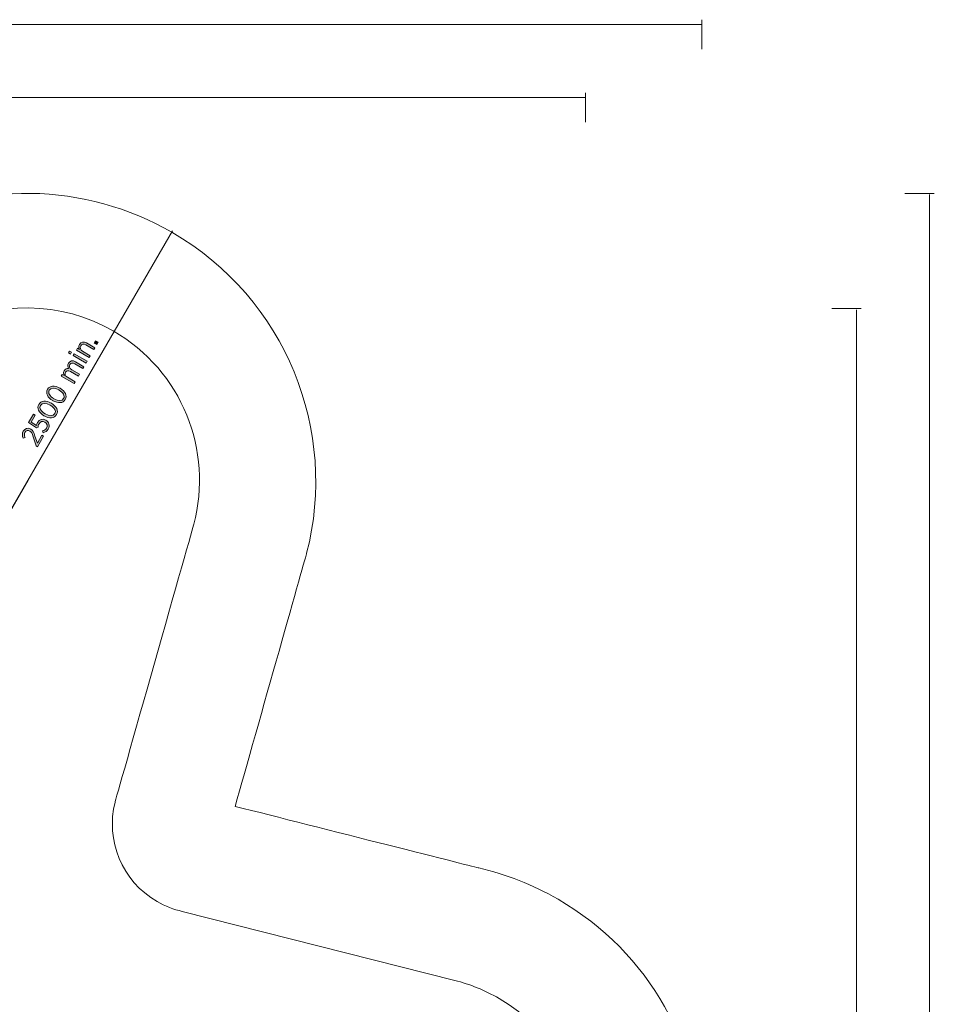
# Model space of a CAD drawing. Units: inches. Extents: x 100 to 320, y 50 to 247.
# Drawn here: x 239 to 318, y 159 to 245 of the extents above; entities that cross this region are included whole.
import ezdxf

# ---------------------------------------------------------------- set-up
doc = ezdxf.new("R2010")
doc.units = ezdxf.units.IN
doc.header["$MEASUREMENT"] = 0
doc.layers.add('Work Layer', color=7, linetype='Continuous')

# ---------------------------------------------------------------- blocks, each defined once
blk = doc.blocks.new('block 2')
at = {"layer": 'Work Layer', "color": 1, "lineweight": 9}
blk.add_lwpolyline([(124.167, 238.222), (288.03, 238.222)], dxfattribs=at)
blk = doc.blocks.new('block 3')
at = {"layer": 'Work Layer', "color": 1, "lineweight": 9}
blk.add_lwpolyline([(288.004, 238.648), (288.004, 236.09)], dxfattribs=at)
blk = doc.blocks.new('block 19')
at = {"layer": 'Work Layer', "color": 102, "lineweight": 9}
blk.add_lwpolyline([(113.978, 244.572), (298.137, 244.572)], dxfattribs=at)
blk = doc.blocks.new('block 20')
at = {"layer": 'Work Layer', "color": 102, "lineweight": 9}
blk.add_lwpolyline([(298.137, 244.998), (298.137, 242.44)], dxfattribs=at)
blk = doc.blocks.new('block 37')
at = {"layer": 'Work Layer', "color": 1, "lineweight": 9}
blk.add_lwpolyline([(311.576, 219.771), (311.577, 73.835)], dxfattribs=at)
blk = doc.blocks.new('block 39')
at = {"layer": 'Work Layer', "color": 1, "lineweight": 9}
blk.add_lwpolyline([(312.001, 219.881), (309.444, 219.881)], dxfattribs=at)
blk = doc.blocks.new('block 86')
at = {"layer": 'Work Layer', "color": 102, "lineweight": 9}
blk.add_lwpolyline([(317.927, 229.796), (317.927, 63.728)], dxfattribs=at)
blk = doc.blocks.new('block 88')
at = {"layer": 'Work Layer', "color": 102, "lineweight": 9}
blk.add_lwpolyline([(318.352, 229.884), (315.794, 229.884)], dxfattribs=at)
blk = doc.blocks.new('block 143')
at = {"layer": 'Work Layer', "color": 92, "lineweight": 9}
blk.add_lwpolyline([(252.091, 226.637), (239.532, 204.91)], dxfattribs=at)
blk = doc.blocks.new('block 144')
at = {"layer": 'Work Layer', "lineweight": 0}
blk.add_open_spline([(240.248, 207.928), (240.248, 207.928), (239.988, 208.723), (239.988, 208.723), (239.9, 209.014), (239.83, 209.146), (239.691, 209.226), (239.527, 209.321), (239.355, 209.261), (239.268, 209.111), (239.189, 208.974), (239.205, 208.834), (239.288, 208.651), (239.288, 208.651), (239.129, 208.595), (239.129, 208.595), (239.027, 208.802), (239.006, 208.997), (239.129, 209.211), (239.27, 209.455), (239.538, 209.538), (239.773, 209.401), (239.773, 209.401), (239.779, 209.398), (239.779, 209.398), (239.972, 209.287), (240.045, 209.121), (240.144, 208.784), (240.144, 208.784), (240.351, 208.165), (240.351, 208.165), (240.351, 208.165), (240.748, 208.852), (240.748, 208.852), (240.748, 208.852), (240.898, 208.766), (240.898, 208.766), (240.898, 208.766), (240.372, 207.856), (240.372, 207.856), (240.372, 207.856), (240.248, 207.928), (240.248, 207.928)], degree=3, knots=[0, 0, 0, 0, 1, 1, 1, 2, 2, 2, 3, 3, 3, 4, 4, 4, 5, 5, 5, 6, 6, 6, 7, 7, 7, 8, 8, 8, 9, 9, 9, 10, 10, 10, 11, 11, 11, 12, 12, 12, 13, 13, 13, 14, 14, 14, 14], dxfattribs=at)
blk = doc.blocks.new('block 145')
at = {"layer": 'Work Layer'}
h = blk.add_hatch(color=92, dxfattribs=at)
h.dxf.hatch_style = 2
edge = h.paths.add_edge_path()
edge.add_spline(control_points=[(240.248, 207.928), (240.248, 207.928), (239.988, 208.723), (239.988, 208.723), (239.9, 209.014), (239.83, 209.146), (239.691, 209.226), (239.527, 209.321), (239.355, 209.261), (239.268, 209.111), (239.189, 208.974), (239.205, 208.834), (239.288, 208.651), (239.288, 208.651), (239.129, 208.595), (239.129, 208.595), (239.027, 208.802), (239.006, 208.997), (239.129, 209.211), (239.27, 209.455), (239.538, 209.538), (239.773, 209.401), (239.773, 209.401), (239.779, 209.398), (239.779, 209.398), (239.972, 209.287), (240.045, 209.121), (240.144, 208.784), (240.144, 208.784), (240.351, 208.165), (240.351, 208.165), (240.351, 208.165), (240.748, 208.852), (240.748, 208.852), (240.748, 208.852), (240.898, 208.766), (240.898, 208.766), (240.898, 208.766), (240.372, 207.856), (240.372, 207.856), (240.372, 207.856), (240.248, 207.928), (240.248, 207.928)], knot_values=[0, 0, 0, 0, 1, 1, 1, 2, 2, 2, 3, 3, 3, 4, 4, 4, 5, 5, 5, 6, 6, 6, 7, 7, 7, 8, 8, 8, 9, 9, 9, 10, 10, 10, 11, 11, 11, 12, 12, 12, 13, 13, 13, 14, 14, 14, 14], degree=3, periodic=1)
at = {"layer": 'Work Layer', "lineweight": 0}
blk.add_open_spline([(240.248, 207.928), (240.248, 207.928), (239.988, 208.723), (239.988, 208.723), (239.9, 209.014), (239.83, 209.146), (239.691, 209.226), (239.527, 209.321), (239.355, 209.261), (239.268, 209.111), (239.189, 208.974), (239.205, 208.834), (239.288, 208.651), (239.288, 208.651), (239.129, 208.595), (239.129, 208.595), (239.027, 208.802), (239.006, 208.997), (239.129, 209.211), (239.27, 209.455), (239.538, 209.538), (239.773, 209.401), (239.773, 209.401), (239.779, 209.398), (239.779, 209.398), (239.972, 209.287), (240.045, 209.121), (240.144, 208.784), (240.144, 208.784), (240.351, 208.165), (240.351, 208.165), (240.351, 208.165), (240.748, 208.852), (240.748, 208.852), (240.748, 208.852), (240.898, 208.766), (240.898, 208.766), (240.898, 208.766), (240.372, 207.856), (240.372, 207.856), (240.372, 207.856), (240.248, 207.928), (240.248, 207.928)], degree=3, knots=[0, 0, 0, 0, 1, 1, 1, 2, 2, 2, 3, 3, 3, 4, 4, 4, 5, 5, 5, 6, 6, 6, 7, 7, 7, 8, 8, 8, 9, 9, 9, 10, 10, 10, 11, 11, 11, 12, 12, 12, 13, 13, 13, 14, 14, 14, 14], dxfattribs=at)
blk = doc.blocks.new('block 146')
at = {"layer": 'Work Layer', "lineweight": 0}
blk.add_open_spline([(240.855, 209.066), (240.855, 209.066), (240.791, 209.232), (240.791, 209.232), (240.943, 209.278), (241.073, 209.356), (241.148, 209.485), (241.258, 209.675), (241.197, 209.89), (241, 210.004), (241, 210.004), (240.994, 210.008), (240.994, 210.008), (240.797, 210.121), (240.601, 210.049), (240.493, 209.863), (240.431, 209.756), (240.415, 209.658), (240.411, 209.563), (240.411, 209.563), (240.281, 209.501), (240.281, 209.501), (240.281, 209.501), (239.587, 209.953), (239.587, 209.953), (239.587, 209.953), (240.019, 210.702), (240.019, 210.702), (240.019, 210.702), (240.169, 210.616), (240.169, 210.616), (240.169, 210.616), (239.817, 210.006), (239.817, 210.006), (239.817, 210.006), (240.276, 209.7), (240.276, 209.7), (240.287, 209.788), (240.304, 209.872), (240.363, 209.973), (240.51, 210.227), (240.788, 210.343), (241.081, 210.174), (241.081, 210.174), (241.088, 210.17), (241.088, 210.17), (241.379, 210.002), (241.457, 209.68), (241.294, 209.397), (241.194, 209.224), (241.026, 209.116), (240.855, 209.066)], degree=3, knots=[0, 0, 0, 0, 1, 1, 1, 2, 2, 2, 3, 3, 3, 4, 4, 4, 5, 5, 5, 6, 6, 6, 7, 7, 7, 8, 8, 8, 9, 9, 9, 10, 10, 10, 11, 11, 11, 12, 12, 12, 13, 13, 13, 14, 14, 14, 15, 15, 15, 16, 16, 16, 17, 17, 17, 17], dxfattribs=at)
blk = doc.blocks.new('block 147')
at = {"layer": 'Work Layer'}
h = blk.add_hatch(color=92, dxfattribs=at)
h.dxf.hatch_style = 2
edge = h.paths.add_edge_path()
edge.add_spline(control_points=[(240.855, 209.066), (240.855, 209.066), (240.791, 209.232), (240.791, 209.232), (240.943, 209.278), (241.073, 209.356), (241.148, 209.485), (241.258, 209.675), (241.197, 209.89), (241, 210.004), (241, 210.004), (240.994, 210.008), (240.994, 210.008), (240.797, 210.121), (240.601, 210.049), (240.493, 209.863), (240.431, 209.756), (240.415, 209.658), (240.411, 209.563), (240.411, 209.563), (240.281, 209.501), (240.281, 209.501), (240.281, 209.501), (239.587, 209.953), (239.587, 209.953), (239.587, 209.953), (240.019, 210.702), (240.019, 210.702), (240.019, 210.702), (240.169, 210.616), (240.169, 210.616), (240.169, 210.616), (239.817, 210.006), (239.817, 210.006), (239.817, 210.006), (240.276, 209.7), (240.276, 209.7), (240.287, 209.788), (240.304, 209.872), (240.363, 209.973), (240.51, 210.227), (240.788, 210.343), (241.081, 210.174), (241.081, 210.174), (241.088, 210.17), (241.088, 210.17), (241.379, 210.002), (241.457, 209.68), (241.294, 209.397), (241.194, 209.224), (241.026, 209.116), (240.855, 209.066)], knot_values=[0, 0, 0, 0, 1, 1, 1, 2, 2, 2, 3, 3, 3, 4, 4, 4, 5, 5, 5, 6, 6, 6, 7, 7, 7, 8, 8, 8, 9, 9, 9, 10, 10, 10, 11, 11, 11, 12, 12, 12, 13, 13, 13, 14, 14, 14, 15, 15, 15, 16, 16, 16, 17, 17, 17, 17], degree=3, periodic=1)
at = {"layer": 'Work Layer', "lineweight": 0}
blk.add_open_spline([(240.855, 209.066), (240.855, 209.066), (240.791, 209.232), (240.791, 209.232), (240.943, 209.278), (241.073, 209.356), (241.148, 209.485), (241.258, 209.675), (241.197, 209.89), (241, 210.004), (241, 210.004), (240.994, 210.008), (240.994, 210.008), (240.797, 210.121), (240.601, 210.049), (240.493, 209.863), (240.431, 209.756), (240.415, 209.658), (240.411, 209.563), (240.411, 209.563), (240.281, 209.501), (240.281, 209.501), (240.281, 209.501), (239.587, 209.953), (239.587, 209.953), (239.587, 209.953), (240.019, 210.702), (240.019, 210.702), (240.019, 210.702), (240.169, 210.616), (240.169, 210.616), (240.169, 210.616), (239.817, 210.006), (239.817, 210.006), (239.817, 210.006), (240.276, 209.7), (240.276, 209.7), (240.287, 209.788), (240.304, 209.872), (240.363, 209.973), (240.51, 210.227), (240.788, 210.343), (241.081, 210.174), (241.081, 210.174), (241.088, 210.17), (241.088, 210.17), (241.379, 210.002), (241.457, 209.68), (241.294, 209.397), (241.194, 209.224), (241.026, 209.116), (240.855, 209.066)], degree=3, knots=[0, 0, 0, 0, 1, 1, 1, 2, 2, 2, 3, 3, 3, 4, 4, 4, 5, 5, 5, 6, 6, 6, 7, 7, 7, 8, 8, 8, 9, 9, 9, 10, 10, 10, 11, 11, 11, 12, 12, 12, 13, 13, 13, 14, 14, 14, 15, 15, 15, 16, 16, 16, 17, 17, 17, 17], dxfattribs=at)
blk = doc.blocks.new('block 148')
at = {"layer": 'Work Layer', "lineweight": 0}
blk.add_open_spline([(240.944, 210.549), (240.944, 210.549), (240.927, 210.559), (240.927, 210.559), (240.478, 210.819), (240.284, 211.213), (240.475, 211.545), (240.667, 211.876), (241.1, 211.906), (241.55, 211.646), (241.55, 211.646), (241.567, 211.636), (241.567, 211.636), (242.016, 211.377), (242.21, 210.982), (242.018, 210.65), (241.825, 210.316), (241.393, 210.29), (240.944, 210.549)], degree=3, knots=[0, 0, 0, 0, 1, 1, 1, 2, 2, 2, 3, 3, 3, 4, 4, 4, 5, 5, 5, 6, 6, 6, 6], dxfattribs=at)
blk = doc.blocks.new('block 149')
at = {"layer": 'Work Layer', "lineweight": 0}
blk.add_open_spline([(241.476, 211.469), (241.476, 211.469), (241.459, 211.479), (241.459, 211.479), (241.099, 211.687), (240.75, 211.686), (240.619, 211.459), (240.487, 211.23), (240.659, 210.934), (241.018, 210.726), (241.018, 210.726), (241.035, 210.716), (241.035, 210.716), (241.394, 210.509), (241.742, 210.508), (241.874, 210.736), (242.007, 210.965), (241.835, 211.261), (241.476, 211.469)], degree=3, knots=[0, 0, 0, 0, 1, 1, 1, 2, 2, 2, 3, 3, 3, 4, 4, 4, 5, 5, 5, 6, 6, 6, 6], dxfattribs=at)
blk = doc.blocks.new('block 150')
at = {"layer": 'Work Layer'}
h = blk.add_hatch(color=92, dxfattribs=at)
h.dxf.hatch_style = 2
edge = h.paths.add_edge_path()
edge.add_spline(control_points=[(240.944, 210.549), (240.944, 210.549), (240.927, 210.559), (240.927, 210.559), (240.478, 210.819), (240.284, 211.213), (240.475, 211.545), (240.667, 211.876), (241.1, 211.906), (241.55, 211.646), (241.55, 211.646), (241.567, 211.636), (241.567, 211.636), (242.016, 211.377), (242.21, 210.982), (242.018, 210.65), (241.825, 210.316), (241.393, 210.29), (240.944, 210.549)], knot_values=[0, 0, 0, 0, 1, 1, 1, 2, 2, 2, 3, 3, 3, 4, 4, 4, 5, 5, 5, 6, 6, 6, 6], degree=3, periodic=1)
edge = h.paths.add_edge_path()
edge.add_spline(control_points=[(241.476, 211.469), (241.476, 211.469), (241.459, 211.479), (241.459, 211.479), (241.099, 211.687), (240.75, 211.686), (240.619, 211.459), (240.487, 211.23), (240.659, 210.934), (241.018, 210.726), (241.018, 210.726), (241.035, 210.716), (241.035, 210.716), (241.394, 210.509), (241.742, 210.508), (241.874, 210.736), (242.007, 210.965), (241.835, 211.261), (241.476, 211.469)], knot_values=[0, 0, 0, 0, 1, 1, 1, 2, 2, 2, 3, 3, 3, 4, 4, 4, 5, 5, 5, 6, 6, 6, 6], degree=3, periodic=1)
at = {"layer": 'Work Layer', "lineweight": 0}
for points in [[(240.944, 210.549), (240.944, 210.549), (240.927, 210.559), (240.927, 210.559), (240.478, 210.819), (240.284, 211.213), (240.475, 211.545), (240.667, 211.876), (241.1, 211.906), (241.55, 211.646), (241.55, 211.646), (241.567, 211.636), (241.567, 211.636), (242.016, 211.377), (242.21, 210.982), (242.018, 210.65), (241.825, 210.316), (241.393, 210.29), (240.944, 210.549)], [(241.476, 211.469), (241.476, 211.469), (241.459, 211.479), (241.459, 211.479), (241.099, 211.687), (240.75, 211.686), (240.619, 211.459), (240.487, 211.23), (240.659, 210.934), (241.018, 210.726), (241.018, 210.726), (241.035, 210.716), (241.035, 210.716), (241.394, 210.509), (241.742, 210.508), (241.874, 210.736), (242.007, 210.965), (241.835, 211.261), (241.476, 211.469)]]:
    blk.add_open_spline(points, degree=3, knots=[0, 0, 0, 0, 1, 1, 1, 2, 2, 2, 3, 3, 3, 4, 4, 4, 5, 5, 5, 6, 6, 6, 6], dxfattribs=at)
blk = doc.blocks.new('block 151')
at = {"layer": 'Work Layer', "lineweight": 0}
blk.add_open_spline([(241.704, 211.864), (241.704, 211.864), (241.687, 211.874), (241.687, 211.874), (241.238, 212.134), (241.044, 212.528), (241.235, 212.86), (241.427, 213.191), (241.861, 213.221), (242.31, 212.961), (242.31, 212.961), (242.327, 212.951), (242.327, 212.951), (242.776, 212.692), (242.97, 212.297), (242.778, 211.965), (242.585, 211.631), (242.153, 211.604), (241.704, 211.864)], degree=3, knots=[0, 0, 0, 0, 1, 1, 1, 2, 2, 2, 3, 3, 3, 4, 4, 4, 5, 5, 5, 6, 6, 6, 6], dxfattribs=at)
blk = doc.blocks.new('block 152')
at = {"layer": 'Work Layer', "lineweight": 0}
blk.add_open_spline([(242.236, 212.784), (242.236, 212.784), (242.219, 212.794), (242.219, 212.794), (241.859, 213.001), (241.51, 213.001), (241.379, 212.774), (241.247, 212.545), (241.419, 212.249), (241.778, 212.041), (241.778, 212.041), (241.795, 212.031), (241.795, 212.031), (242.154, 211.824), (242.502, 211.822), (242.634, 212.051), (242.767, 212.28), (242.595, 212.576), (242.236, 212.784)], degree=3, knots=[0, 0, 0, 0, 1, 1, 1, 2, 2, 2, 3, 3, 3, 4, 4, 4, 5, 5, 5, 6, 6, 6, 6], dxfattribs=at)
blk = doc.blocks.new('block 153')
at = {"layer": 'Work Layer'}
h = blk.add_hatch(color=92, dxfattribs=at)
h.dxf.hatch_style = 2
edge = h.paths.add_edge_path()
edge.add_spline(control_points=[(241.704, 211.864), (241.704, 211.864), (241.687, 211.874), (241.687, 211.874), (241.238, 212.134), (241.044, 212.528), (241.235, 212.86), (241.427, 213.191), (241.861, 213.221), (242.31, 212.961), (242.31, 212.961), (242.327, 212.951), (242.327, 212.951), (242.776, 212.692), (242.97, 212.297), (242.778, 211.965), (242.585, 211.631), (242.153, 211.604), (241.704, 211.864)], knot_values=[0, 0, 0, 0, 1, 1, 1, 2, 2, 2, 3, 3, 3, 4, 4, 4, 5, 5, 5, 6, 6, 6, 6], degree=3, periodic=1)
edge = h.paths.add_edge_path()
edge.add_spline(control_points=[(242.236, 212.784), (242.236, 212.784), (242.219, 212.794), (242.219, 212.794), (241.859, 213.001), (241.51, 213.001), (241.379, 212.774), (241.247, 212.545), (241.419, 212.249), (241.778, 212.041), (241.778, 212.041), (241.795, 212.031), (241.795, 212.031), (242.154, 211.824), (242.502, 211.822), (242.634, 212.051), (242.767, 212.28), (242.595, 212.576), (242.236, 212.784)], knot_values=[0, 0, 0, 0, 1, 1, 1, 2, 2, 2, 3, 3, 3, 4, 4, 4, 5, 5, 5, 6, 6, 6, 6], degree=3, periodic=1)
at = {"layer": 'Work Layer', "lineweight": 0}
for points in [[(241.704, 211.864), (241.704, 211.864), (241.687, 211.874), (241.687, 211.874), (241.238, 212.134), (241.044, 212.528), (241.235, 212.86), (241.427, 213.191), (241.861, 213.221), (242.31, 212.961), (242.31, 212.961), (242.327, 212.951), (242.327, 212.951), (242.776, 212.692), (242.97, 212.297), (242.778, 211.965), (242.585, 211.631), (242.153, 211.604), (241.704, 211.864)], [(242.236, 212.784), (242.236, 212.784), (242.219, 212.794), (242.219, 212.794), (241.859, 213.001), (241.51, 213.001), (241.379, 212.774), (241.247, 212.545), (241.419, 212.249), (241.778, 212.041), (241.778, 212.041), (241.795, 212.031), (241.795, 212.031), (242.154, 211.824), (242.502, 211.822), (242.634, 212.051), (242.767, 212.28), (242.595, 212.576), (242.236, 212.784)]]:
    blk.add_open_spline(points, degree=3, knots=[0, 0, 0, 0, 1, 1, 1, 2, 2, 2, 3, 3, 3, 4, 4, 4, 5, 5, 5, 6, 6, 6, 6], dxfattribs=at)
blk = doc.blocks.new('block 154')
at = {"layer": 'Work Layer', "lineweight": 0}
blk.add_open_spline([(242.432, 213.993), (242.432, 213.993), (242.521, 214.147), (242.521, 214.147), (242.521, 214.147), (242.699, 214.044), (242.699, 214.044), (242.63, 214.167), (242.588, 214.311), (242.681, 214.471), (242.767, 214.621), (242.909, 214.679), (243.062, 214.662), (242.992, 214.794), (242.958, 214.951), (243.056, 215.122), (243.181, 215.338), (243.412, 215.39), (243.67, 215.241), (243.67, 215.241), (244.398, 214.82), (244.398, 214.82), (244.398, 214.82), (244.309, 214.666), (244.309, 214.666), (244.309, 214.666), (243.622, 215.063), (243.622, 215.063), (243.419, 215.181), (243.26, 215.153), (243.172, 215.001), (243.088, 214.855), (243.135, 214.671), (243.337, 214.555), (243.337, 214.555), (244.017, 214.162), (244.017, 214.162), (244.017, 214.162), (243.928, 214.008), (243.928, 214.008), (243.928, 214.008), (243.239, 214.406), (243.239, 214.406), (243.04, 214.521), (242.879, 214.494), (242.791, 214.342), (242.705, 214.192), (242.769, 214.003), (242.958, 213.895), (242.958, 213.895), (243.636, 213.503), (243.636, 213.503), (243.636, 213.503), (243.547, 213.349), (243.547, 213.349), (243.547, 213.349), (242.432, 213.993), (242.432, 213.993)], degree=3, knots=[0, 0, 0, 0, 1, 1, 1, 2, 2, 2, 3, 3, 3, 4, 4, 4, 5, 5, 5, 6, 6, 6, 7, 7, 7, 8, 8, 8, 9, 9, 9, 10, 10, 10, 11, 11, 11, 12, 12, 12, 13, 13, 13, 14, 14, 14, 15, 15, 15, 16, 16, 16, 17, 17, 17, 18, 18, 18, 19, 19, 19, 19], dxfattribs=at)
blk = doc.blocks.new('block 155')
at = {"layer": 'Work Layer'}
h = blk.add_hatch(color=92, dxfattribs=at)
h.dxf.hatch_style = 2
edge = h.paths.add_edge_path()
edge.add_spline(control_points=[(242.432, 213.993), (242.432, 213.993), (242.521, 214.147), (242.521, 214.147), (242.521, 214.147), (242.699, 214.044), (242.699, 214.044), (242.63, 214.167), (242.588, 214.311), (242.681, 214.471), (242.767, 214.621), (242.909, 214.679), (243.062, 214.662), (242.992, 214.794), (242.958, 214.951), (243.056, 215.122), (243.181, 215.338), (243.412, 215.39), (243.67, 215.241), (243.67, 215.241), (244.398, 214.82), (244.398, 214.82), (244.398, 214.82), (244.309, 214.666), (244.309, 214.666), (244.309, 214.666), (243.622, 215.063), (243.622, 215.063), (243.419, 215.181), (243.26, 215.153), (243.172, 215.001), (243.088, 214.855), (243.135, 214.671), (243.337, 214.555), (243.337, 214.555), (244.017, 214.162), (244.017, 214.162), (244.017, 214.162), (243.928, 214.008), (243.928, 214.008), (243.928, 214.008), (243.239, 214.406), (243.239, 214.406), (243.04, 214.521), (242.879, 214.494), (242.791, 214.342), (242.705, 214.192), (242.769, 214.003), (242.958, 213.895), (242.958, 213.895), (243.636, 213.503), (243.636, 213.503), (243.636, 213.503), (243.547, 213.349), (243.547, 213.349), (243.547, 213.349), (242.432, 213.993), (242.432, 213.993)], knot_values=[0, 0, 0, 0, 1, 1, 1, 2, 2, 2, 3, 3, 3, 4, 4, 4, 5, 5, 5, 6, 6, 6, 7, 7, 7, 8, 8, 8, 9, 9, 9, 10, 10, 10, 11, 11, 11, 12, 12, 12, 13, 13, 13, 14, 14, 14, 15, 15, 15, 16, 16, 16, 17, 17, 17, 18, 18, 18, 19, 19, 19, 19], degree=3, periodic=1)
at = {"layer": 'Work Layer', "lineweight": 0}
blk.add_open_spline([(242.432, 213.993), (242.432, 213.993), (242.521, 214.147), (242.521, 214.147), (242.521, 214.147), (242.699, 214.044), (242.699, 214.044), (242.63, 214.167), (242.588, 214.311), (242.681, 214.471), (242.767, 214.621), (242.909, 214.679), (243.062, 214.662), (242.992, 214.794), (242.958, 214.951), (243.056, 215.122), (243.181, 215.338), (243.412, 215.39), (243.67, 215.241), (243.67, 215.241), (244.398, 214.82), (244.398, 214.82), (244.398, 214.82), (244.309, 214.666), (244.309, 214.666), (244.309, 214.666), (243.622, 215.063), (243.622, 215.063), (243.419, 215.181), (243.26, 215.153), (243.172, 215.001), (243.088, 214.855), (243.135, 214.671), (243.337, 214.555), (243.337, 214.555), (244.017, 214.162), (244.017, 214.162), (244.017, 214.162), (243.928, 214.008), (243.928, 214.008), (243.928, 214.008), (243.239, 214.406), (243.239, 214.406), (243.04, 214.521), (242.879, 214.494), (242.791, 214.342), (242.705, 214.192), (242.769, 214.003), (242.958, 213.895), (242.958, 213.895), (243.636, 213.503), (243.636, 213.503), (243.636, 213.503), (243.547, 213.349), (243.547, 213.349), (243.547, 213.349), (242.432, 213.993), (242.432, 213.993)], degree=3, knots=[0, 0, 0, 0, 1, 1, 1, 2, 2, 2, 3, 3, 3, 4, 4, 4, 5, 5, 5, 6, 6, 6, 7, 7, 7, 8, 8, 8, 9, 9, 9, 10, 10, 10, 11, 11, 11, 12, 12, 12, 13, 13, 13, 14, 14, 14, 15, 15, 15, 16, 16, 16, 17, 17, 17, 18, 18, 18, 19, 19, 19, 19], dxfattribs=at)
blk = doc.blocks.new('block 156')
at = {"layer": 'Work Layer', "lineweight": 0}
blk.add_lwpolyline([(243.051, 216.011), (243.15, 216.182), (243.332, 216.077), (243.233, 215.906), (243.051, 216.011)], dxfattribs=at)
blk = doc.blocks.new('block 157')
at = {"layer": 'Work Layer', "lineweight": 0}
blk.add_lwpolyline([(243.467, 215.782), (243.556, 215.936), (244.67, 215.292), (244.581, 215.138), (243.467, 215.782)], dxfattribs=at)
blk = doc.blocks.new('block 158')
at = {"layer": 'Work Layer'}
h = blk.add_hatch(color=92, dxfattribs=at)
h.dxf.hatch_style = 2
h.paths.add_polyline_path([(243.051, 216.011), (243.15, 216.182), (243.332, 216.077), (243.233, 215.906)])
h.paths.add_polyline_path([(243.467, 215.782), (243.556, 215.936), (244.67, 215.292), (244.581, 215.138)])
at = {"layer": 'Work Layer', "lineweight": 0}
for points in [[(243.051, 216.011), (243.15, 216.182), (243.332, 216.077), (243.233, 215.906), (243.051, 216.011), (243.051, 216.011)], [(243.467, 215.782), (243.556, 215.936), (244.67, 215.292), (244.581, 215.138), (243.467, 215.782), (243.467, 215.782)]]:
    blk.add_lwpolyline(points, dxfattribs=at)
blk = doc.blocks.new('block 159')
at = {"layer": 'Work Layer', "lineweight": 0}
blk.add_open_spline([(243.746, 216.265), (243.746, 216.265), (243.835, 216.42), (243.835, 216.42), (243.835, 216.42), (244.017, 216.315), (244.017, 216.315), (243.941, 216.441), (243.908, 216.594), (244.004, 216.761), (244.135, 216.988), (244.37, 217.035), (244.62, 216.89), (244.62, 216.89), (245.35, 216.469), (245.35, 216.469), (245.35, 216.469), (245.261, 216.314), (245.261, 216.314), (245.261, 216.314), (244.575, 216.711), (244.575, 216.711), (244.376, 216.826), (244.21, 216.797), (244.116, 216.634), (244.022, 216.471), (244.081, 216.277), (244.272, 216.167), (244.272, 216.167), (244.95, 215.775), (244.95, 215.775), (244.95, 215.775), (244.861, 215.621), (244.861, 215.621), (244.861, 215.621), (243.746, 216.265), (243.746, 216.265)], degree=3, knots=[0, 0, 0, 0, 1, 1, 1, 2, 2, 2, 3, 3, 3, 4, 4, 4, 5, 5, 5, 6, 6, 6, 7, 7, 7, 8, 8, 8, 9, 9, 9, 10, 10, 10, 11, 11, 11, 12, 12, 12, 12], dxfattribs=at)
blk = doc.blocks.new('block 160')
at = {"layer": 'Work Layer'}
h = blk.add_hatch(color=92, dxfattribs=at)
h.dxf.hatch_style = 2
edge = h.paths.add_edge_path()
edge.add_spline(control_points=[(243.746, 216.265), (243.746, 216.265), (243.835, 216.42), (243.835, 216.42), (243.835, 216.42), (244.017, 216.315), (244.017, 216.315), (243.941, 216.441), (243.908, 216.594), (244.004, 216.761), (244.135, 216.988), (244.37, 217.035), (244.62, 216.89), (244.62, 216.89), (245.35, 216.469), (245.35, 216.469), (245.35, 216.469), (245.261, 216.314), (245.261, 216.314), (245.261, 216.314), (244.575, 216.711), (244.575, 216.711), (244.376, 216.826), (244.21, 216.797), (244.116, 216.634), (244.022, 216.471), (244.081, 216.277), (244.272, 216.167), (244.272, 216.167), (244.95, 215.775), (244.95, 215.775), (244.95, 215.775), (244.861, 215.621), (244.861, 215.621), (244.861, 215.621), (243.746, 216.265), (243.746, 216.265)], knot_values=[0, 0, 0, 0, 1, 1, 1, 2, 2, 2, 3, 3, 3, 4, 4, 4, 5, 5, 5, 6, 6, 6, 7, 7, 7, 8, 8, 8, 9, 9, 9, 10, 10, 10, 11, 11, 11, 12, 12, 12, 12], degree=3, periodic=1)
at = {"layer": 'Work Layer', "lineweight": 0}
blk.add_open_spline([(243.746, 216.265), (243.746, 216.265), (243.835, 216.42), (243.835, 216.42), (243.835, 216.42), (244.017, 216.315), (244.017, 216.315), (243.941, 216.441), (243.908, 216.594), (244.004, 216.761), (244.135, 216.988), (244.37, 217.035), (244.62, 216.89), (244.62, 216.89), (245.35, 216.469), (245.35, 216.469), (245.35, 216.469), (245.261, 216.314), (245.261, 216.314), (245.261, 216.314), (244.575, 216.711), (244.575, 216.711), (244.376, 216.826), (244.21, 216.797), (244.116, 216.634), (244.022, 216.471), (244.081, 216.277), (244.272, 216.167), (244.272, 216.167), (244.95, 215.775), (244.95, 215.775), (244.95, 215.775), (244.861, 215.621), (244.861, 215.621), (244.861, 215.621), (243.746, 216.265), (243.746, 216.265)], degree=3, knots=[0, 0, 0, 0, 1, 1, 1, 2, 2, 2, 3, 3, 3, 4, 4, 4, 5, 5, 5, 6, 6, 6, 7, 7, 7, 8, 8, 8, 9, 9, 9, 10, 10, 10, 11, 11, 11, 12, 12, 12, 12], dxfattribs=at)
blk = doc.blocks.new('block 161')
at = {"layer": 'Work Layer', "lineweight": 0}
blk.add_lwpolyline([(245.294, 216.88), (245.405, 217.072), (245.626, 216.945), (245.515, 216.752), (245.294, 216.88)], dxfattribs=at)
blk = doc.blocks.new('block 162')
at = {"layer": 'Work Layer'}
h = blk.add_hatch(color=92, dxfattribs=at)
h.dxf.hatch_style = 2
h.paths.add_polyline_path([(245.294, 216.88), (245.405, 217.072), (245.626, 216.945), (245.515, 216.752)])
at = {"layer": 'Work Layer', "lineweight": 0}
blk.add_lwpolyline([(245.294, 216.88), (245.405, 217.072), (245.626, 216.945), (245.515, 216.752), (245.294, 216.88), (245.294, 216.88)], dxfattribs=at)
blk = doc.blocks.new('block 738')
at = {"layer": 'Work Layer', "color": 7, "lineweight": 25}
blk.add_lwpolyline([(172.502, 204.911), (239.502, 88.863)], dxfattribs=at)
blk = doc.blocks.new('block 739')
at = {"layer": 'Work Layer', "color": 7, "lineweight": 25}
blk.add_lwpolyline([(239.532, 204.91), (172.532, 88.862)], dxfattribs=at)
blk = doc.blocks.new('block 740')
at = {"layer": 'Work Layer', "color": 92, "lineweight": 9}
blk.add_open_spline([(252.115, 67.098), (259.586, 71.421), (264.613, 79.5), (264.613, 88.753), (264.613, 91.306), (264.23, 93.77), (263.518, 96.091), (263.518, 96.091), (259.567, 110.055), (257.571, 117.113), (264.293, 118.818), (279.74, 122.735), (279.74, 122.735), (290.302, 125.657), (298.137, 135.359), (298.137, 146.852), (298.129, 155.484), (293.646, 163.876), (285.633, 168.502), (283.422, 169.779), (281.096, 170.68), (278.731, 171.224), (278.731, 171.224), (264.662, 174.784), (257.551, 176.584), (259.436, 183.258), (263.767, 198.594), (263.767, 198.594), (266.517, 209.203), (262.01, 220.76), (252.057, 226.506), (244.578, 230.815), (235.091, 231.208), (227.078, 226.581), (224.866, 225.305), (222.924, 223.741), (221.27, 221.965), (221.27, 221.965), (211.152, 211.561), (206.038, 206.303), (201.2, 211.272), (190.085, 222.691), (190.085, 222.691), (182.272, 230.377), (169.953, 232.311), (160, 226.565), (152.529, 222.242), (147.502, 214.163), (147.502, 204.911), (147.502, 202.357), (147.885, 199.893), (148.597, 197.573), (148.597, 197.573), (152.547, 183.608), (154.544, 176.55), (147.822, 174.846), (132.375, 170.928), (132.375, 170.928), (121.812, 168.006), (113.978, 158.304), (113.978, 146.811), (113.986, 138.179), (118.469, 129.787), (126.482, 125.161), (128.693, 123.884), (131.019, 122.984), (133.384, 122.44), (133.384, 122.44), (147.453, 118.879), (154.564, 117.079), (152.679, 110.405), (148.348, 95.069), (148.348, 95.069), (145.598, 84.46), (150.082, 72.824), (160.035, 67.078), (167.515, 62.769), (177.024, 62.455), (185.037, 67.082), (187.249, 68.358), (189.191, 69.922), (190.845, 71.699), (190.845, 71.699), (200.963, 82.102), (206.077, 87.361), (210.915, 82.391), (222.03, 70.972), (222.03, 70.972), (229.843, 63.286), (242.162, 61.352), (252.115, 67.098)], degree=3, knots=[0, 0, 0, 0, 1, 1, 1, 2, 2, 2, 3, 3, 3, 4, 4, 4, 5, 5, 5, 6, 6, 6, 7, 7, 7, 8, 8, 8, 9, 9, 9, 10, 10, 10, 11, 11, 11, 12, 12, 12, 13, 13, 13, 14, 14, 14, 15, 15, 15, 16, 16, 16, 17, 17, 17, 18, 18, 18, 19, 19, 19, 20, 20, 20, 21, 21, 21, 22, 22, 22, 23, 23, 23, 24, 24, 24, 25, 25, 25, 26, 26, 26, 27, 27, 27, 28, 28, 28, 29, 29, 29, 30, 30, 30, 30], dxfattribs=at)
blk = doc.blocks.new('block 741')
at = {"layer": 'Work Layer', "color": 1, "lineweight": 9}
blk.add_open_spline([(246.952, 217.93), (242.464, 220.515), (236.81, 220.677), (232.002, 217.901), (230.764, 217.186), (229.666, 216.321), (228.718, 215.342), (228.719, 215.343), (211.674, 197.828), (211.674, 197.828), (211.154, 197.265), (210.541, 196.769), (209.841, 196.365), (206.755, 194.583), (202.957, 195.151), (200.518, 197.512), (200.518, 197.513), (183.021, 215.53), (183.021, 215.53), (178.336, 220.186), (170.995, 221.364), (165.001, 217.903), (160.518, 215.309), (157.502, 210.462), (157.502, 204.911), (157.502, 203.481), (157.702, 202.097), (158.076, 200.787), (158.076, 200.788), (164.722, 177.27), (164.722, 177.27), (164.95, 176.537), (165.072, 175.758), (165.072, 174.951), (165.072, 171.387), (162.682, 168.382), (159.417, 167.45), (159.417, 167.451), (135.065, 161.307), (135.065, 161.307), (128.69, 159.577), (124.002, 153.75), (124.002, 146.829), (124.007, 141.65), (126.694, 136.672), (131.502, 133.896), (132.741, 133.182), (134.038, 132.663), (135.36, 132.332), (135.359, 132.332), (159.05, 126.328), (159.05, 126.328), (159.798, 126.159), (160.534, 125.876), (161.233, 125.472), (164.32, 123.691), (165.727, 120.118), (164.901, 116.825), (164.901, 116.825), (158.046, 92.663), (158.046, 92.663), (156.356, 86.278), (159.058, 79.305), (165.052, 75.844), (169.54, 73.258), (175.194, 73.097), (180.002, 75.873), (181.241, 76.588), (182.338, 77.453), (183.286, 78.431), (183.285, 78.431), (200.33, 95.946), (200.33, 95.946), (200.851, 96.509), (201.464, 97.005), (202.163, 97.409), (205.249, 99.191), (209.047, 98.623), (211.486, 96.261), (211.486, 96.261), (228.983, 78.243), (228.983, 78.243), (233.668, 73.588), (241.009, 72.41), (247.003, 75.871), (251.486, 78.464), (254.502, 83.312), (254.502, 88.863), (254.502, 90.293), (254.302, 91.676), (253.928, 92.986), (253.929, 92.985), (247.283, 116.504), (247.283, 116.504), (247.055, 117.237), (246.932, 118.016), (246.932, 118.823), (246.932, 122.387), (249.322, 125.392), (252.587, 126.324), (252.587, 126.323), (276.94, 132.467), (276.94, 132.467), (283.314, 134.197), (288.002, 140.023), (288.002, 146.945), (287.997, 152.124), (285.31, 157.101), (280.502, 159.877), (279.264, 160.592), (277.966, 161.111), (276.645, 161.442), (276.645, 161.442), (252.955, 167.445), (252.955, 167.445), (252.206, 167.614), (251.47, 167.898), (250.771, 168.301), (247.685, 170.083), (246.277, 173.656), (247.103, 176.949), (247.104, 176.949), (253.959, 201.111), (253.959, 201.111), (255.648, 207.496), (252.946, 214.469), (246.952, 217.93)], degree=3, knots=[0, 0, 0, 0, 1, 1, 1, 2, 2, 2, 3, 3, 3, 4, 4, 4, 5, 5, 5, 6, 6, 6, 7, 7, 7, 8, 8, 8, 9, 9, 9, 10, 10, 10, 11, 11, 11, 12, 12, 12, 13, 13, 13, 14, 14, 14, 15, 15, 15, 16, 16, 16, 17, 17, 17, 18, 18, 18, 19, 19, 19, 20, 20, 20, 21, 21, 21, 22, 22, 22, 23, 23, 23, 24, 24, 24, 25, 25, 25, 26, 26, 26, 27, 27, 27, 28, 28, 28, 29, 29, 29, 30, 30, 30, 31, 31, 31, 32, 32, 32, 33, 33, 33, 34, 34, 34, 35, 35, 35, 36, 36, 36, 37, 37, 37, 38, 38, 38, 39, 39, 39, 40, 40, 40, 41, 41, 41, 42, 42, 42, 42], dxfattribs=at)

msp = doc.modelspace()

# ---------------------------------------------------------------- block references
at = {"layer": 'Work Layer'}
for name in ['block 20', 'block 19', 'block 2', 'block 3', 'block 740', 'block 88', 'block 86', 'block 143', 'block 741', 'block 39', 'block 37', 'block 159', 'block 160', 'block 161', 'block 162', 'block 156', 'block 158', 'block 157', 'block 154', 'block 155', 'block 151', 'block 153', 'block 152', 'block 148', 'block 150', 'block 149', 'block 146', 'block 147', 'block 144', 'block 145', 'block 738', 'block 739']:
    msp.add_blockref(name, (0, 0), dxfattribs=at)

doc.saveas('drawing.dxf')
